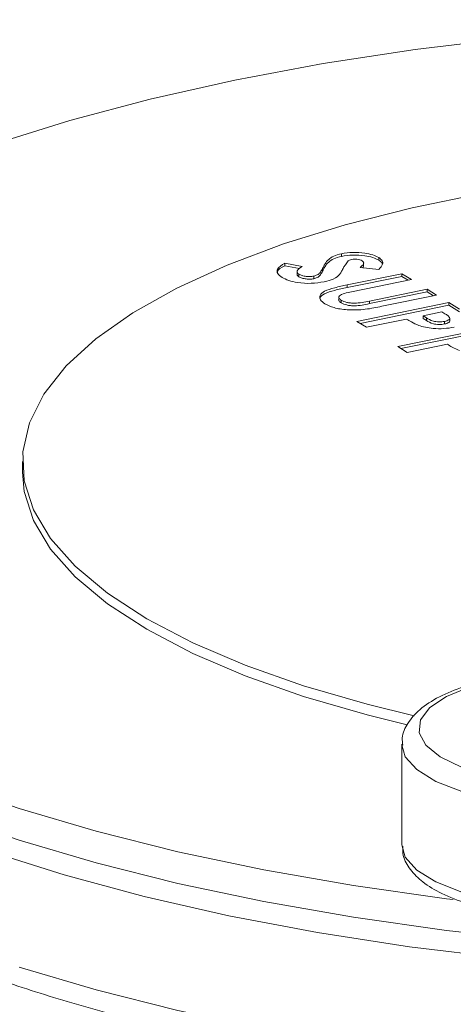
# Model space of a CAD drawing. Extents: x 19.1 to 29.8, y 0.6 to 8.7.
# Drawn here: x 23.3 to 23.3, y 4.4 to 4.4 of the extents above; entities that cross this region are included whole.
import ezdxf

# ---------------------------------------------------------------- set-up
doc = ezdxf.new("R2010")
doc.units = 0
doc.header["$MEASUREMENT"] = 0
doc.layers.get('0').update_dxf_attribs({"linetype": 'CONTINUOUS'})
doc.layers.add('D7', color=7, linetype='CONTINUOUS')

# ---------------------------------------------------------------- blocks, each defined once
blk = doc.blocks.new('A$C799C6606')
at = {"color": 7, "linetype": 'Continuous', "lineweight": 15}
for p, q in [((3.484062, 0.597449), (3.484062, 0.597621)), ((3.486484, 0.597202), (3.486484, 0.597374)), ((3.480389, 0.597013), (3.481501, 0.596794)), ((3.480389, 0.596841), (3.480389, 0.597013)), ((3.480389, 0.596841), (3.481343, 0.596653)), ((3.486485, 0.596593), (3.485287, 0.596727)), ((3.485507, 0.596818), (3.485507, 0.597033)), ((3.481178, 0.596476), (3.481178, 0.596261)), ((3.4813, 0.596116), (3.4813, 0.596288)), ((3.48226, 0.59599), (3.48226, 0.596162)), ((3.482834, 0.596483), (3.482834, 0.596655)), ((3.484425, 0.59559), (3.487991, 0.596321)), ((3.484425, 0.595418), (3.487991, 0.596149)), ((3.487991, 0.596321), (3.488611, 0.59594)), ((3.487991, 0.596149), (3.487991, 0.596321)), ((3.487991, 0.596149), (3.488401, 0.595897)), ((3.484425, 0.595418), (3.484425, 0.59559)), ((3.488611, 0.59594), (3.484721, 0.595142)), ((3.485881, 0.594545), (3.489629, 0.595314)), ((3.485881, 0.594373), (3.489629, 0.595142)), ((3.490248, 0.594932), (3.486682, 0.594201)), ((3.489629, 0.595314), (3.490248, 0.594932)), ((3.489629, 0.595142), (3.489629, 0.595314)), ((3.489629, 0.595142), (3.490038, 0.594889)), ((3.484049, 0.594424), (3.484049, 0.594596)), ((3.485066, 0.593216), (3.491045, 0.594442)), ((3.485276, 0.593087), (3.491045, 0.59427)), ((3.485881, 0.594373), (3.485881, 0.594545)), ((3.491045, 0.594442), (3.491736, 0.594017)), ((3.491045, 0.59427), (3.491045, 0.594442)), ((3.491045, 0.59427), (3.491736, 0.593845)), ((3.490591, 0.593841), (3.489365, 0.593589)), ((3.489365, 0.593589), (3.489584, 0.593454)), ((3.489365, 0.593417), (3.489365, 0.593589)), ((3.490786, 0.593721), (3.490591, 0.593841)), ((3.485686, 0.592835), (3.485066, 0.593216)), ((3.488292, 0.593369), (3.485686, 0.592835)), ((3.489365, 0.593417), (3.489584, 0.593282)), ((3.489584, 0.593282), (3.489584, 0.593454)), ((3.490764, 0.593051), (3.490764, 0.593223)), ((3.491107, 0.593254), (3.491107, 0.593426)), ((3.487721, 0.591582), (3.4937, 0.592808)), ((3.487931, 0.591453), (3.4937, 0.592636)), ((3.488341, 0.591201), (3.487721, 0.591582)), ((3.490947, 0.591735), (3.488341, 0.591201)), ((3.463323, 0.584106), (3.463323, 0.583418)), ((3.487985, 0.56572), (3.487985, 0.559181))]:
    blk.add_line(p, q, dxfattribs=at)
at = {"color": 7, "linetype": 'Continuous', "lineweight": 15, "flags": 128}
for points in [[(3.5261, 0.612725), (3.520716, 0.612837), (3.514212, 0.612807), (3.507735, 0.612596), (3.501324, 0.612204), (3.49502, 0.611636), (3.488861, 0.610893), (3.482885, 0.609981), (3.477129, 0.608905), (3.471628, 0.607672), (3.466416, 0.606289), (3.461526, 0.604765), (3.456988, 0.60311), (3.453856, 0.601799)], [(3.493278, 0.601551), (3.488657, 0.600603), (3.484314, 0.599501), (3.480292, 0.598256), (3.476627, 0.596878), (3.473353, 0.595381), (3.470501, 0.593779), (3.468097, 0.592086), (3.466165, 0.590319), (3.464721, 0.588494), (3.463781, 0.586628), (3.463351, 0.584738), (3.463437, 0.582842), (3.464038, 0.580959), (3.465147, 0.579104), (3.466755, 0.577296), (3.468847, 0.575552), (3.471403, 0.573888), (3.474398, 0.572319), (3.477806, 0.57086), (3.481595, 0.569525), (3.485728, 0.568326), (3.4888, 0.567576)], [(3.437117, 0.588819), (3.437098, 0.588781), (3.436164, 0.586494), (3.435739, 0.584188), (3.435824, 0.581877), (3.436419, 0.579576), (3.437521, 0.577299), (3.439122, 0.575059), (3.441212, 0.572871), (3.44378, 0.570748), (3.446808, 0.568703), (3.450279, 0.566748), (3.454171, 0.564897), (3.45846, 0.563159), (3.463119, 0.561547), (3.468119, 0.560069), (3.473431, 0.558735), (3.479021, 0.557554), (3.484855, 0.556532), (3.490896, 0.555676), (3.491329, 0.555622)], [(3.463323, 0.583418), (3.463437, 0.582154), (3.464038, 0.58027), (3.465147, 0.578416), (3.466755, 0.576608), (3.468847, 0.574864), (3.471403, 0.5732), (3.474398, 0.571631), (3.477806, 0.570172), (3.481595, 0.568837), (3.485728, 0.567638), (3.488343, 0.566992)], [(3.435711, 0.58136), (3.435824, 0.579819), (3.436419, 0.577518), (3.437521, 0.575241), (3.439122, 0.573001), (3.441212, 0.570813), (3.44378, 0.56869), (3.446808, 0.566645), (3.450279, 0.56469), (3.454171, 0.562839), (3.45846, 0.561101), (3.463119, 0.559489), (3.468119, 0.558011), (3.473431, 0.556677), (3.479021, 0.555496), (3.484855, 0.554474), (3.490896, 0.553618), (3.497107, 0.552932)], [(3.557957, 0.554097), (3.552097, 0.553075), (3.546028, 0.55222), (3.539789, 0.551537), (3.533418, 0.551031), (3.526954, 0.550705), (3.520439, 0.550561), (3.513911, 0.550599), (3.507412, 0.55082), (3.500983, 0.551222), (3.494662, 0.551803), (3.48849, 0.552559), (3.482505, 0.553485), (3.476743, 0.554575), (3.471241, 0.555824), (3.466033, 0.557222), (3.461151, 0.558762)], [(3.463119, 0.551229), (3.468119, 0.549752), (3.473431, 0.548418), (3.479021, 0.547236), (3.484855, 0.546214), (3.490896, 0.545358), (3.497107, 0.544673), (3.503451, 0.544163), (3.509888, 0.543831), (3.516379, 0.54368), (3.522883, 0.54371), (3.52936, 0.543922), (3.53577, 0.544313), (3.542074, 0.544882), (3.548233, 0.545625), (3.554209, 0.546537), (3.559966, 0.547613), (3.565466, 0.548846), (3.570678, 0.550229), (3.575568, 0.551752)], [(3.492415, 0.569461), (3.490896, 0.568834), (3.489808, 0.568103), (3.489205, 0.567303), (3.489118, 0.566476), (3.489551, 0.565663), (3.490483, 0.564905), (3.491866, 0.564239)], [(3.510993, 0.565793), (3.510903, 0.565205), (3.510324, 0.564345), (3.509239, 0.56355), (3.507698, 0.562856), (3.505773, 0.562296), (3.503555, 0.561896), (3.501146, 0.561675), (3.49866, 0.561643), (3.496212, 0.561802), (3.493918, 0.562144), (3.491884, 0.562653), (3.490206, 0.563306), (3.488962, 0.564071), (3.488211, 0.564914), (3.487985, 0.56568)], [(3.487985, 0.559181), (3.488211, 0.558375), (3.488962, 0.557532), (3.490206, 0.556767), (3.491884, 0.556114), (3.493918, 0.555605), (3.496212, 0.555263), (3.49866, 0.555105), (3.501146, 0.555136), (3.503555, 0.555357), (3.505773, 0.555757), (3.507698, 0.556317), (3.509239, 0.557011), (3.510324, 0.557806), (3.510903, 0.558666), (3.510995, 0.559181)]]:
    blk.add_lwpolyline(points, dxfattribs=at)
at = {"color": 7, "linetype": 'Continuous', "lineweight": 15}
for points, knots in [([(3.482834, 0.596655), (3.482932, 0.596857), (3.483069, 0.597137), (3.48352, 0.597473), (3.483881, 0.597572), (3.484062, 0.597621)], [0, 0, 0, 0, 0.560864, 0.780709, 1, 1, 1, 1]), ([(3.482834, 0.596483), (3.482932, 0.596684), (3.483069, 0.596965), (3.48352, 0.597301), (3.483881, 0.5974), (3.484062, 0.597449)], [0, 0, 0, 0, 0.560864, 0.780709, 1, 1, 1, 1]), ([(3.484062, 0.597621), (3.484306, 0.597658), (3.484795, 0.597731), (3.485539, 0.597678), (3.486132, 0.597557), (3.486367, 0.597435), (3.486484, 0.597374)], [0, 0, 0, 0, 0.279388, 0.559132, 0.77946, 1, 1, 1, 1]), ([(3.484062, 0.597449), (3.484306, 0.597485), (3.484795, 0.597559), (3.485539, 0.597506), (3.486132, 0.597385), (3.486367, 0.597263), (3.486484, 0.597202)], [0, 0, 0, 0, 0.279388, 0.559132, 0.77946, 1, 1, 1, 1]), ([(3.486484, 0.597374), (3.486573, 0.597305), (3.486752, 0.597167), (3.486766, 0.596891), (3.486591, 0.596706), (3.486485, 0.596593)], [0, 0, 0, 0, 0.279848, 0.559664, 1, 1, 1, 1]), ([(3.480204, 0.596082), (3.480091, 0.596166), (3.479866, 0.596333), (3.479857, 0.596675), (3.480187, 0.596885), (3.480389, 0.597013)], [0, 0, 0, 0, 0.2804742, 0.5603918, 1, 1, 1, 1]), ([(3.479911, 0.596407), (3.47991, 0.596419), (3.479897, 0.596576), (3.480153, 0.596714), (3.480389, 0.596841)], [0, 0, 0, 0, 0.075958, 1, 1, 1, 1]), ([(3.481501, 0.596794), (3.481368, 0.596704), (3.481184, 0.59658), (3.481165, 0.596397), (3.481255, 0.596325), (3.4813, 0.596288)], [0, 0, 0, 0, 0.5594, 0.779839, 1, 1, 1, 1]), ([(3.484202, 0.59671), (3.484161, 0.596632), (3.484088, 0.596493), (3.483997, 0.596355), (3.483957, 0.596294)], [0, 0, 0, 0, 0.560047, 1, 1, 1, 1]), ([(3.484504, 0.597156), (3.484438, 0.597074), (3.484319, 0.596926), (3.484238, 0.596776), (3.484202, 0.59671)], [0, 0, 0, 0, 0.5597907, 1, 1, 1, 1]), ([(3.484733, 0.59725), (3.484679, 0.597236), (3.484582, 0.597211), (3.484528, 0.597173), (3.484504, 0.597156)], [0, 0, 0, 0, 0.559272, 1, 1, 1, 1]), ([(3.485404, 0.597159), (3.485362, 0.597181), (3.485278, 0.597225), (3.485091, 0.59726), (3.484898, 0.597274), (3.484788, 0.597258), (3.484733, 0.59725)], [0, 0, 0, 0, 0.280436, 0.560122, 0.780558, 1, 1, 1, 1]), ([(3.485287, 0.596727), (3.485379, 0.596805), (3.485507, 0.596914), (3.485515, 0.597067), (3.485441, 0.597128), (3.485404, 0.597159)], [0, 0, 0, 0, 0.559847, 0.780068, 1, 1, 1, 1]), ([(3.485426, 0.596712), (3.485459, 0.596739), (3.485509, 0.59678), (3.485501, 0.596824), (3.485498, 0.59684)], [0, 0, 0, 0, 0.659989, 1, 1, 1, 1]), ([(3.486484, 0.597202), (3.486586, 0.597134), (3.486713, 0.597048), (3.486715, 0.596954), (3.486716, 0.596935)], [0, 0, 0, 0, 0.801742, 1, 1, 1, 1]), ([(3.482942, 0.595794), (3.482665, 0.59575), (3.482111, 0.595664), (3.481253, 0.595722), (3.480598, 0.595873), (3.480335, 0.596013), (3.480204, 0.596082)], [0, 0, 0, 0, 0.279626, 0.558963, 0.779243, 1, 1, 1, 1]), ([(3.48119, 0.596282), (3.481187, 0.596264), (3.481178, 0.596206), (3.48125, 0.596153), (3.4813, 0.596116)], [0, 0, 0, 0, 0.32057, 1, 1, 1, 1]), ([(3.4813, 0.596288), (3.481361, 0.596257), (3.481482, 0.596195), (3.481751, 0.596146), (3.482026, 0.596128), (3.482182, 0.596151), (3.48226, 0.596162)], [0, 0, 0, 0, 0.28038, 0.560233, 0.780436, 1, 1, 1, 1]), ([(3.4813, 0.596116), (3.481361, 0.596085), (3.481482, 0.596023), (3.481751, 0.595974), (3.482026, 0.595956), (3.482182, 0.595979), (3.48226, 0.59599)], [0, 0, 0, 0, 0.28038, 0.560233, 0.780436, 1, 1, 1, 1]), ([(3.48226, 0.596162), (3.482369, 0.596197), (3.482587, 0.596266), (3.482718, 0.596449), (3.48279, 0.596577), (3.482834, 0.596655)], [0, 0, 0, 0, 0.277806, 0.558378, 1, 1, 1, 1]), ([(3.48226, 0.59599), (3.482369, 0.596025), (3.482587, 0.596094), (3.482718, 0.596277), (3.48279, 0.596405), (3.482834, 0.596483)], [0, 0, 0, 0, 0.277806, 0.558378, 1, 1, 1, 1]), ([(3.483957, 0.596294), (3.483846, 0.59618), (3.48365, 0.595974), (3.483158, 0.595849), (3.482942, 0.595794)], [0, 0, 0, 0, 0.56022, 1, 1, 1, 1]), ([(3.48299, 0.594368), (3.482874, 0.594454), (3.482642, 0.594625), (3.48264, 0.594915), (3.482926, 0.595206), (3.483623, 0.595418), (3.484157, 0.595532), (3.484425, 0.59559)], [0, 0, 0, 0, 0.1867694, 0.3731944, 0.5593746, 0.7791438, 1, 1, 1, 1]), ([(3.482687, 0.594702), (3.482686, 0.594715), (3.482674, 0.594822), (3.482947, 0.595035), (3.483618, 0.595246), (3.484155, 0.59536), (3.484425, 0.595418)], [0, 0, 0, 0, 0.039697, 0.324936, 0.661635, 1, 1, 1, 1]), ([(3.484721, 0.595142), (3.484566, 0.59511), (3.484257, 0.595046), (3.483907, 0.594907), (3.483868, 0.594734), (3.483989, 0.594642), (3.484049, 0.594596)], [0, 0, 0, 0, 0.2818878, 0.5597754, 0.7794014, 1, 1, 1, 1]), ([(3.486682, 0.594201), (3.486339, 0.594126), (3.485657, 0.593979), (3.484509, 0.593939), (3.483528, 0.59409), (3.48317, 0.594275), (3.48299, 0.594368)], [0, 0, 0, 0, 0.281888, 0.559864, 0.779569, 1, 1, 1, 1]), ([(3.483943, 0.594716), (3.483943, 0.594715), (3.483856, 0.594676), (3.483883, 0.594558), (3.483994, 0.594469), (3.484049, 0.594424)], [0, 0, 0, 0, 0.003252, 0.500525, 1, 1, 1, 1]), ([(3.484049, 0.594596), (3.484155, 0.594545), (3.484315, 0.594467), (3.48464, 0.594413), (3.485174, 0.594385), (3.485567, 0.594474), (3.485881, 0.594545)], [0, 0, 0, 0, 0.24961, 0.375327, 0.500816, 1, 1, 1, 1]), ([(3.484049, 0.594424), (3.484155, 0.594373), (3.484315, 0.594295), (3.48464, 0.594241), (3.485174, 0.594213), (3.485567, 0.594302), (3.485881, 0.594373)], [0, 0, 0, 0, 0.24961, 0.375327, 0.500816, 1, 1, 1, 1]), ([(3.491107, 0.593426), (3.491069, 0.593484), (3.491003, 0.593588), (3.490852, 0.59368), (3.490786, 0.593721)], [0, 0, 0, 0, 0.558385, 1, 1, 1, 1]), ([(3.489086, 0.592955), (3.488923, 0.593029), (3.488631, 0.59316), (3.488395, 0.593305), (3.488292, 0.593369)], [0, 0, 0, 0, 0.559699, 1, 1, 1, 1]), ([(3.491382, 0.592841), (3.491169, 0.592805), (3.490743, 0.592732), (3.490069, 0.592744), (3.489505, 0.592827), (3.489226, 0.592912), (3.489086, 0.592955)], [0, 0, 0, 0, 0.279962, 0.559274, 0.779574, 1, 1, 1, 1]), ([(3.489584, 0.593454), (3.48971, 0.593372), (3.489867, 0.593269), (3.490204, 0.593198), (3.490395, 0.593184), (3.490591, 0.593192), (3.490706, 0.593213), (3.490764, 0.593223)], [0, 0, 0, 0, 0.499341, 0.624526, 0.749696, 0.874794, 1, 1, 1, 1]), ([(3.489584, 0.593282), (3.48971, 0.5932), (3.489867, 0.593097), (3.490204, 0.593026), (3.490395, 0.593012), (3.490591, 0.59302), (3.490706, 0.593041), (3.490764, 0.593051)], [0, 0, 0, 0, 0.499341, 0.624526, 0.749696, 0.874794, 1, 1, 1, 1]), ([(3.490764, 0.593223), (3.490818, 0.593236), (3.490928, 0.593261), (3.491077, 0.593329), (3.491095, 0.59339), (3.491107, 0.593426)], [0, 0, 0, 0, 0.281115, 0.561632, 1, 1, 1, 1]), ([(3.490764, 0.593051), (3.490818, 0.593064), (3.490928, 0.593089), (3.491077, 0.593157), (3.491095, 0.593217), (3.491107, 0.593254)], [0, 0, 0, 0, 0.281115, 0.561632, 1, 1, 1, 1]), ([(3.491741, 0.591321), (3.491578, 0.591395), (3.491286, 0.591527), (3.49105, 0.591672), (3.490947, 0.591735)], [0, 0, 0, 0, 0.5595768, 1, 1, 1, 1]), ([(3.435771, 0.572735), (3.435765, 0.572431), (3.435747, 0.571333), (3.436193, 0.569454), (3.437088, 0.567134), (3.438454, 0.564864), (3.440258, 0.562641), (3.442514, 0.560476), (3.445209, 0.558384), (3.448322, 0.556383), (3.451825, 0.554488), (3.455691, 0.552707), (3.459898, 0.551047), (3.46442, 0.549514), (3.469233, 0.548113), (3.474312, 0.546851), (3.479631, 0.545731), (3.485159, 0.544759), (3.490869, 0.543939), (3.496729, 0.543275), (3.502708, 0.542771), (3.508772, 0.542428), (3.514889, 0.542248), (3.521027, 0.542232), (3.52715, 0.54238), (3.533225, 0.542692), (3.539221, 0.543166), (3.545103, 0.543798), (3.550839, 0.544588), (3.5564, 0.545529), (3.561755, 0.546619), (3.566874, 0.547852), (3.571733, 0.549223), (3.576304, 0.550725), (3.580564, 0.552355), (3.584491, 0.554106), (3.588064, 0.555974), (3.591265, 0.557955), (3.594073, 0.560046), (3.596465, 0.562244), (3.598415, 0.564539), (3.599903, 0.566915), (3.60088, 0.569342), (3.601368, 0.571462), (3.601338, 0.572757), (3.601327, 0.573231)], [0, 0, 0, 0, 0.00845, 0.030553, 0.052785, 0.075486, 0.098794, 0.122628, 0.146787, 0.171078, 0.195366, 0.219601, 0.243773, 0.267886, 0.291949, 0.315968, 0.339952, 0.36391, 0.387845, 0.411763, 0.435669, 0.459566, 0.483457, 0.507344, 0.531232, 0.555122, 0.579016, 0.602919, 0.626832, 0.65076, 0.674707, 0.698679, 0.722681, 0.746722, 0.770809, 0.794952, 0.819162, 0.843444, 0.867795, 0.892182, 0.916478, 0.940487, 0.963967, 0.986788, 1, 1, 1, 1]), ([(3.499946, 0.570502), (3.499348, 0.570507), (3.497994, 0.570517), (3.495923, 0.570331), (3.493838, 0.569988), (3.491964, 0.569483), (3.490363, 0.568824), (3.489148, 0.568044), (3.488371, 0.567152), (3.487969, 0.566315), (3.488028, 0.565814), (3.488047, 0.565654)], [0, 0, 0, 0, 0.099705, 0.225644, 0.351983, 0.479308, 0.608543, 0.741209, 0.853585, 0.953261, 1, 1, 1, 1]), ([(3.488048, 0.559103), (3.488046, 0.558897), (3.488041, 0.558341), (3.488532, 0.557526), (3.489351, 0.556709), (3.490572, 0.555976), (3.49219, 0.555342), (3.494128, 0.554856), (3.496207, 0.554526), (3.497661, 0.554447), (3.498358, 0.554408)], [0, 0, 0, 0, 0.066602, 0.179488, 0.298998, 0.436358, 0.582951, 0.72711, 0.869073, 1, 1, 1, 1])]:
    blk.add_open_spline(points, degree=3, knots=knots, dxfattribs=at)

msp = doc.modelspace()

# ---------------------------------------------------------------- block references
at = {"layer": 'D7', "color": 7, "linetype": 'Continuous'}
msp.add_blockref('A$C799C6606', (19.833866, 3.8273), dxfattribs=at)

doc.saveas('drawing.dxf')
